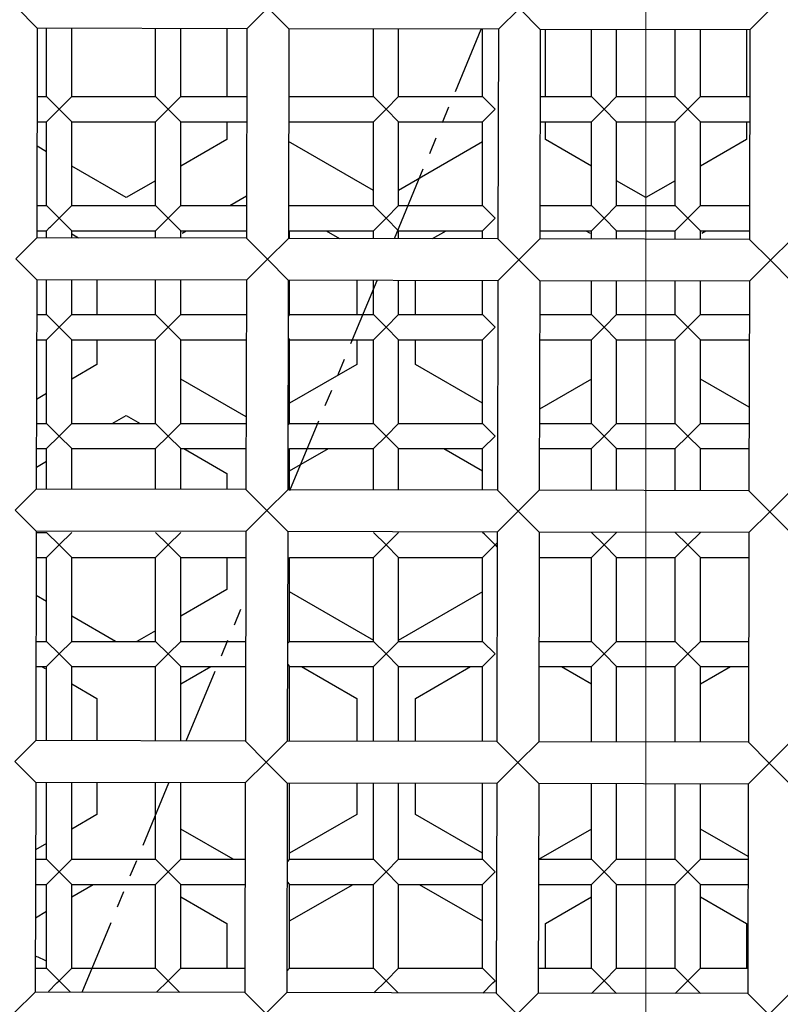
# Model space of a CAD drawing. Units: millimetres. Extents: x 72 to 8980, y -1552 to 626.
# Drawn here: x 7011 to 7015, y -623 to -618 of the extents above; entities that cross this region are included whole.
import ezdxf

# ---------------------------------------------------------------- set-up
doc = ezdxf.new("R2010")
doc.units = ezdxf.units.MM
doc.header["$MEASUREMENT"] = 0
doc.linetypes.add('CENTER', pattern=[2, 1.25, -0.25, 0.25, -0.25])
doc.linetypes.add('PHANTOM', pattern=[0.8, 0.45, -0.05, 0.1, -0.05, 0.1, -0.05])
doc.layers.add('Centerline', color=4, linetype='CENTER', lineweight=15)

msp = doc.modelspace()

# ---------------------------------------------------------------- linework, layer by layer
at = {"color": 7, "linetype": 'Continuous'}
for p, q in [((7010.9077, -617.4366), (7011.0324, -617.5619)), ((7012.2824, -617.5646), (7012.4077, -617.4399)), ((7012.4077, -617.4399), (7012.5324, -617.5651)), ((7013.7824, -617.5678), (7013.9077, -617.4431)), ((7013.9077, -617.4431), (7014.0324, -617.5684)), ((7015.2824, -617.5711), (7015.4077, -617.4463)), ((7011.0324, -617.5619), (7011.0297, -618.8119)), ((7012.2824, -617.5646), (7011.0324, -617.5619)), ((7011.0875, -617.9697), (7011.0875, -617.5619)), ((7011.2375, -617.9697), (7011.2375, -617.5623)), ((7011.7375, -617.9697), (7011.7375, -617.5634)), ((7011.8875, -617.9697), (7011.8875, -617.5637)), ((7012.1625, -617.5643), (7012.1625, -617.9697)), ((7012.2824, -617.5646), (7012.2797, -618.8146)), ((7012.5324, -617.5651), (7012.5297, -618.8151)), ((7013.7824, -617.5678), (7012.5324, -617.5651)), ((7013.0375, -617.9697), (7013.0375, -617.5662)), ((7013.1875, -617.9697), (7013.1875, -617.5665)), ((7013.6875, -617.9697), (7013.6875, -617.5676)), ((7013.7824, -617.5678), (7013.7797, -618.8178)), ((7014.0324, -617.5684), (7014.0297, -618.8184)), ((7015.2824, -617.5711), (7014.0324, -617.5684)), ((7014.0625, -617.9697), (7014.0625, -617.5684)), ((7014.3375, -617.9697), (7014.3375, -617.569)), ((7014.4875, -617.9697), (7014.4875, -617.5693)), ((7014.8375, -617.9697), (7014.8375, -617.5701)), ((7014.9875, -617.9697), (7014.9875, -617.5704)), ((7015.2625, -617.5711), (7015.2625, -617.9697)), ((7015.2824, -617.5711), (7015.2797, -618.8211)), ((7011.0315, -617.9697), (7011.0875, -617.9697)), ((7011.1625, -618.0447), (7011.0875, -617.9697)), ((7011.2375, -617.9697), (7011.1625, -618.0447)), ((7011.2375, -617.9697), (7011.7375, -617.9697)), ((7011.8125, -618.0447), (7011.7375, -617.9697)), ((7011.8875, -617.9697), (7011.8125, -618.0447)), ((7011.8875, -617.9697), (7012.2815, -617.9697)), ((7012.5375, -617.9697), (7013.0375, -617.9697)), ((7013.1125, -618.0447), (7013.0375, -617.9697)), ((7013.1875, -617.9697), (7013.1125, -618.0447)), ((7013.1875, -617.9697), (7013.6875, -617.9697)), ((7013.7625, -618.0447), (7013.6875, -617.9697)), ((7014.0315, -617.9697), (7014.3375, -617.9697)), ((7014.4125, -618.0447), (7014.3375, -617.9697)), ((7014.4875, -617.9697), (7014.4125, -618.0447)), ((7014.4875, -617.9697), (7014.8375, -617.9697)), ((7014.9125, -618.0447), (7014.8375, -617.9697)), ((7014.9875, -617.9697), (7014.9125, -618.0447)), ((7014.9875, -617.9697), (7015.2816, -617.9697)), ((7011.0875, -618.1197), (7011.1625, -618.0447)), ((7011.1625, -618.0447), (7011.2375, -618.1197)), ((7011.7375, -618.1197), (7011.8125, -618.0447)), ((7011.8125, -618.0447), (7011.8875, -618.1197)), ((7013.0375, -618.1197), (7013.1125, -618.0447)), ((7013.1125, -618.0447), (7013.1875, -618.1197)), ((7013.6875, -618.1197), (7013.7625, -618.0447)), ((7014.3375, -618.1197), (7014.4125, -618.0447)), ((7014.4125, -618.0447), (7014.4875, -618.1197)), ((7014.8375, -618.1197), (7014.9125, -618.0447)), ((7014.9125, -618.0447), (7014.9875, -618.1197)), ((7011.0312, -618.1197), (7011.0875, -618.1197)), ((7011.0875, -618.6197), (7011.0875, -618.1197)), ((7011.2375, -618.1197), (7011.7375, -618.1197)), ((7011.2375, -618.6197), (7011.2375, -618.1197)), ((7011.7375, -618.6197), (7011.7375, -618.1197)), ((7011.8875, -618.1197), (7012.2812, -618.1197)), ((7011.8875, -618.6197), (7011.8875, -618.1197)), ((7012.1625, -618.1197), (7012.1625, -618.2258)), ((7012.5375, -618.1197), (7013.0375, -618.1197)), ((7013.0375, -618.6197), (7013.0375, -618.1197)), ((7013.1875, -618.1197), (7013.6875, -618.1197)), ((7013.1875, -618.6197), (7013.1875, -618.1197)), ((7013.6875, -618.6197), (7013.6875, -618.1197)), ((7014.0312, -618.1197), (7014.3375, -618.1197)), ((7014.0625, -618.2258), (7014.0625, -618.1197)), ((7014.3375, -618.6197), (7014.3375, -618.1197)), ((7014.4875, -618.1197), (7014.8375, -618.1197)), ((7014.4875, -618.6197), (7014.4875, -618.1197)), ((7014.8375, -618.6197), (7014.8375, -618.1197)), ((7014.9875, -618.1197), (7015.2812, -618.1197)), ((7014.9875, -618.6197), (7014.9875, -618.1197)), ((7015.2625, -618.1197), (7015.2625, -618.2258)), ((7012.1625, -618.2258), (7011.8875, -618.3846)), ((7013.0375, -618.5289), (7012.531, -618.2365)), ((7013.6875, -618.2402), (7013.1875, -618.5289)), ((7014.3375, -618.3846), (7014.0625, -618.2258)), ((7015.2625, -618.2258), (7014.9875, -618.3846)), ((7011.0875, -618.298), (7011.0309, -618.2653)), ((7011.5625, -618.5722), (7011.2375, -618.3846)), ((7011.7375, -618.4712), (7011.5625, -618.5722)), ((7014.6625, -618.5722), (7014.4875, -618.4712)), ((7014.8375, -618.4712), (7014.6625, -618.5722)), ((7012.1803, -618.6197), (7012.2803, -618.562)), ((7011.0301, -618.6197), (7011.0875, -618.6197)), ((7011.1625, -618.6947), (7011.0875, -618.6197)), ((7011.2375, -618.6197), (7011.1625, -618.6947)), ((7011.2375, -618.6197), (7011.7375, -618.6197)), ((7011.8125, -618.6947), (7011.7375, -618.6197)), ((7011.8875, -618.6197), (7011.8125, -618.6947)), ((7011.8875, -618.6197), (7012.2801, -618.6197)), ((7012.5375, -618.6197), (7013.0375, -618.6197)), ((7013.1125, -618.6947), (7013.0375, -618.6197)), ((7013.1875, -618.6197), (7013.1125, -618.6947)), ((7013.1875, -618.6197), (7013.6875, -618.6197)), ((7013.7625, -618.6947), (7013.6875, -618.6197)), ((7014.0301, -618.6197), (7014.3375, -618.6197)), ((7014.4125, -618.6947), (7014.3375, -618.6197)), ((7014.4875, -618.6197), (7014.4125, -618.6947)), ((7014.4875, -618.6197), (7014.8375, -618.6197)), ((7014.9125, -618.6947), (7014.8375, -618.6197)), ((7014.9875, -618.6197), (7014.9125, -618.6947)), ((7014.9875, -618.6197), (7015.2802, -618.6197)), ((7011.1152, -618.7421), (7011.1625, -618.6947)), ((7011.1625, -618.6947), (7011.2375, -618.7697)), ((7011.7375, -618.7697), (7011.8125, -618.6947)), ((7011.8125, -618.6947), (7011.8875, -618.7697)), ((7013.0375, -618.7697), (7013.1125, -618.6947)), ((7013.1125, -618.6947), (7013.1875, -618.7697)), ((7013.7152, -618.7421), (7013.7497, -618.708)), ((7013.7497, -618.708), (7013.7625, -618.6947)), ((7014.3375, -618.7697), (7014.4125, -618.6947)), ((7014.4125, -618.6947), (7014.4875, -618.7697)), ((7014.8375, -618.7697), (7014.9125, -618.6947)), ((7014.9125, -618.6947), (7014.9875, -618.7697)), ((7011.0297, -618.7697), (7011.0875, -618.7697)), ((7011.0875, -618.7697), (7011.106, -618.7513)), ((7011.0875, -618.8119), (7011.0875, -618.7697)), ((7011.2375, -618.7697), (7011.7375, -618.7697)), ((7011.2375, -618.8123), (7011.2375, -618.7697)), ((7011.7375, -618.8134), (7011.7375, -618.7697)), ((7011.8875, -618.7697), (7012.2797, -618.7697)), ((7011.8875, -618.8137), (7011.8875, -618.7697)), ((7011.8958, -618.784), (7011.9204, -618.7697)), ((7012.5375, -618.7697), (7013.0375, -618.7697)), ((7012.5375, -618.8151), (7012.5375, -618.7697)), ((7012.7546, -618.7697), (7012.8344, -618.8158)), ((7013.0375, -618.8162), (7013.0375, -618.7697)), ((7013.1875, -618.7697), (7013.6875, -618.7697)), ((7013.1875, -618.8165), (7013.1875, -618.7697)), ((7013.3886, -618.817), (7013.4704, -618.7697)), ((7013.6875, -618.7697), (7013.7152, -618.7421)), ((7013.6875, -618.8176), (7013.6875, -618.7697)), ((7014.0297, -618.7697), (7014.3375, -618.7697)), ((7014.3046, -618.7697), (7014.3293, -618.784)), ((7014.3375, -618.819), (7014.3375, -618.7697)), ((7014.4875, -618.7697), (7014.8375, -618.7697)), ((7014.4875, -618.8193), (7014.4875, -618.7697)), ((7014.8375, -618.8201), (7014.8375, -618.7697)), ((7014.9875, -618.7697), (7015.2797, -618.7697)), ((7014.9875, -618.8204), (7014.9875, -618.7697)), ((7014.9958, -618.784), (7015.0204, -618.7697)), ((7011.0297, -618.8119), (7010.9045, -618.9366)), ((7012.2797, -618.8146), (7011.0297, -618.8119)), ((7011.2375, -618.7887), (7011.2786, -618.8124)), ((7012.4044, -618.9399), (7012.2797, -618.8146)), ((7012.5297, -618.8151), (7012.4044, -618.9399)), ((7013.7797, -618.8178), (7012.5297, -618.8151)), ((7013.9044, -618.9431), (7013.7797, -618.8178)), ((7014.0297, -618.8184), (7013.9044, -618.9431)), ((7015.2797, -618.8211), (7014.0297, -618.8184)), ((7015.4044, -618.9463), (7015.2797, -618.8211)), ((7015.5297, -618.8216), (7015.4044, -618.9463)), ((7010.9045, -618.9366), (7011.0292, -619.0619)), ((7012.2792, -619.0646), (7012.4044, -618.9399)), ((7012.4044, -618.9399), (7012.5292, -619.0651)), ((7013.7792, -619.0678), (7013.9044, -618.9431)), ((7013.9044, -618.9431), (7014.0292, -619.0684)), ((7015.2792, -619.0711), (7015.4044, -618.9463)), ((7015.4044, -618.9463), (7015.5292, -619.0716)), ((7011.0292, -619.0619), (7011.0265, -620.3119)), ((7012.2792, -619.0646), (7011.0292, -619.0619)), ((7011.0875, -619.2697), (7011.0875, -619.0619)), ((7011.2375, -619.2697), (7011.2375, -619.0623)), ((7011.3875, -619.0627), (7011.3875, -619.2697)), ((7011.7375, -619.2697), (7011.7375, -619.0634)), ((7011.8875, -619.2697), (7011.8875, -619.0637)), ((7012.2792, -619.0646), (7012.2765, -620.3146)), ((7012.5292, -619.0651), (7012.5265, -620.3151)), ((7013.7792, -619.0678), (7012.5292, -619.0651)), ((7012.5375, -619.2697), (7012.5375, -619.0651)), ((7012.9375, -619.066), (7012.9375, -619.2697)), ((7013.0375, -619.2697), (7013.0375, -619.0662)), ((7013.1875, -619.2697), (7013.1875, -619.0665)), ((7013.2875, -619.2697), (7013.2875, -619.0668)), ((7013.6875, -619.2697), (7013.6875, -619.0676)), ((7013.7792, -619.0678), (7013.7765, -620.3178)), ((7014.0292, -619.0684), (7014.0265, -620.3184)), ((7015.2792, -619.0711), (7014.0292, -619.0684)), ((7014.3375, -619.2697), (7014.3375, -619.069)), ((7014.4875, -619.2697), (7014.4875, -619.0693)), ((7014.8375, -619.2697), (7014.8375, -619.0701)), ((7014.9875, -619.2697), (7014.9875, -619.0704)), ((7015.2792, -619.0711), (7015.2765, -620.3211)), ((7011.0287, -619.2697), (7011.0875, -619.2697)), ((7011.1625, -619.3447), (7011.0875, -619.2697)), ((7011.2375, -619.2697), (7011.1625, -619.3447)), ((7011.2375, -619.2697), (7011.7375, -619.2697)), ((7011.8125, -619.3447), (7011.7375, -619.2697)), ((7011.8875, -619.2697), (7011.8125, -619.3447)), ((7011.8875, -619.2697), (7012.2787, -619.2697)), ((7012.5375, -619.2697), (7012.5289, -619.2785)), ((7012.5375, -619.2697), (7013.0375, -619.2697)), ((7013.1125, -619.3447), (7013.0375, -619.2697)), ((7013.1875, -619.2697), (7013.1125, -619.3447)), ((7013.1875, -619.2697), (7013.6875, -619.2697)), ((7013.7625, -619.3447), (7013.6875, -619.2697)), ((7014.0287, -619.2697), (7014.3375, -619.2697)), ((7014.4125, -619.3447), (7014.3375, -619.2697)), ((7014.4875, -619.2697), (7014.4125, -619.3447)), ((7014.4875, -619.2697), (7014.8375, -619.2697)), ((7014.9125, -619.3447), (7014.8375, -619.2697)), ((7014.9875, -619.2697), (7014.9125, -619.3447)), ((7014.9875, -619.2697), (7015.2788, -619.2697)), ((7011.0875, -619.4197), (7011.1625, -619.3447)), ((7011.1625, -619.3447), (7011.2375, -619.4197)), ((7011.7375, -619.4197), (7011.8125, -619.3447)), ((7011.8125, -619.3447), (7011.8875, -619.4197)), ((7013.0375, -619.4197), (7013.1125, -619.3447)), ((7013.1125, -619.3447), (7013.1875, -619.4197)), ((7013.6875, -619.4197), (7013.7625, -619.3447)), ((7014.3375, -619.4197), (7014.4125, -619.3447)), ((7014.4125, -619.3447), (7014.4875, -619.4197)), ((7014.8375, -619.4197), (7014.9125, -619.3447)), ((7014.9125, -619.3447), (7014.9875, -619.4197)), ((7012.5286, -619.4107), (7012.5375, -619.4197)), ((7011.0284, -619.4197), (7011.0875, -619.4197)), ((7011.0875, -619.9197), (7011.0875, -619.4197)), ((7011.2375, -619.4197), (7011.7375, -619.4197)), ((7011.2375, -619.9197), (7011.2375, -619.4197)), ((7011.3875, -619.4197), (7011.3875, -619.5681)), ((7011.7375, -619.9197), (7011.7375, -619.4197)), ((7011.8875, -619.4197), (7012.2784, -619.4197)), ((7011.8875, -619.9197), (7011.8875, -619.4197)), ((7012.5375, -619.4197), (7013.0375, -619.4197)), ((7012.5375, -619.9197), (7012.5375, -619.4197)), ((7012.9375, -619.4197), (7012.9375, -619.5681)), ((7013.0375, -619.9197), (7013.0375, -619.4197)), ((7013.1875, -619.4197), (7013.6875, -619.4197)), ((7013.1875, -619.9197), (7013.1875, -619.4197)), ((7013.2875, -619.5681), (7013.2875, -619.4197)), ((7013.6875, -619.9197), (7013.6875, -619.4197)), ((7014.0284, -619.4197), (7014.3375, -619.4197)), ((7014.3375, -619.9197), (7014.3375, -619.4197)), ((7014.4875, -619.4197), (7014.8375, -619.4197)), ((7014.4875, -619.9197), (7014.4875, -619.4197)), ((7014.8375, -619.9197), (7014.8375, -619.4197)), ((7014.9875, -619.4197), (7015.2784, -619.4197)), ((7014.9875, -619.9197), (7014.9875, -619.4197)), ((7011.3875, -619.5681), (7011.2375, -619.6547)), ((7012.9375, -619.5681), (7012.5375, -619.7991)), ((7013.6875, -619.7991), (7013.2875, -619.5681)), ((7012.2774, -619.8799), (7011.8875, -619.6547)), ((7014.3375, -619.6547), (7014.0275, -619.8337)), ((7015.2776, -619.8222), (7014.9875, -619.6547)), ((7011.0875, -619.7414), (7011.0276, -619.7759)), ((7011.4786, -619.9197), (7011.5625, -619.8713)), ((7011.5625, -619.8713), (7011.6465, -619.9197)), ((7011.0273, -619.9197), (7011.0875, -619.9197)), ((7011.1625, -619.9947), (7011.0875, -619.9197)), ((7011.2375, -619.9197), (7011.1625, -619.9947)), ((7011.2375, -619.9197), (7011.7375, -619.9197)), ((7011.8125, -619.9947), (7011.7375, -619.9197)), ((7011.8875, -619.9197), (7011.8125, -619.9947)), ((7011.8875, -619.9197), (7012.2773, -619.9197)), ((7012.5375, -619.9197), (7012.5274, -619.9299)), ((7012.5375, -619.9197), (7013.0375, -619.9197)), ((7013.1125, -619.9947), (7013.0375, -619.9197)), ((7013.1875, -619.9197), (7013.1125, -619.9947)), ((7013.1875, -619.9197), (7013.6875, -619.9197)), ((7013.7625, -619.9947), (7013.6875, -619.9197)), ((7014.0273, -619.9197), (7014.3375, -619.9197)), ((7014.4125, -619.9947), (7014.3375, -619.9197)), ((7014.4875, -619.9197), (7014.4125, -619.9947)), ((7014.4875, -619.9197), (7014.8375, -619.9197)), ((7014.9125, -619.9947), (7014.8375, -619.9197)), ((7014.9875, -619.9197), (7014.9125, -619.9947)), ((7014.9875, -619.9197), (7015.2774, -619.9197)), ((7011.0875, -620.0697), (7011.1625, -619.9947)), ((7011.1625, -619.9947), (7011.2375, -620.0697)), ((7011.7375, -620.0697), (7011.8125, -619.9947)), ((7011.8125, -619.9947), (7011.8875, -620.0697)), ((7013.0375, -620.0697), (7013.1125, -619.9947)), ((7013.1125, -619.9947), (7013.1875, -620.0697)), ((7013.6875, -620.0697), (7013.7625, -619.9947)), ((7014.3375, -620.0697), (7014.4125, -619.9947)), ((7014.4125, -619.9947), (7014.4875, -620.0697)), ((7014.8375, -620.0697), (7014.9125, -619.9947)), ((7014.9125, -619.9947), (7014.9875, -620.0697)), ((7011.027, -620.0697), (7011.0875, -620.0697)), ((7011.0875, -620.3119), (7011.0875, -620.0697)), ((7011.2375, -620.0697), (7011.7375, -620.0697)), ((7011.2375, -620.3124), (7011.2375, -620.0697)), ((7011.7375, -620.3134), (7011.7375, -620.0697)), ((7011.8875, -620.0697), (7012.277, -620.0697)), ((7011.8875, -620.3138), (7011.8875, -620.0697)), ((7011.9063, -620.0697), (7012.1625, -620.2177)), ((7012.5375, -620.2032), (7012.7688, -620.0697)), ((7012.5375, -620.0697), (7013.0375, -620.0697)), ((7012.5375, -620.3151), (7012.5375, -620.0697)), ((7013.0375, -620.3162), (7013.0375, -620.0697)), ((7013.1875, -620.0697), (7013.6875, -620.0697)), ((7013.1875, -620.3166), (7013.1875, -620.0697)), ((7013.4563, -620.0697), (7013.6875, -620.2032)), ((7013.6875, -620.3176), (7013.6875, -620.0697)), ((7014.027, -620.0697), (7014.3375, -620.0697)), ((7014.3375, -620.319), (7014.3375, -620.0697)), ((7014.4875, -620.0697), (7014.8375, -620.0697)), ((7014.4875, -620.3194), (7014.4875, -620.0697)), ((7014.8375, -620.3201), (7014.8375, -620.0697)), ((7014.9875, -620.0697), (7015.277, -620.0697)), ((7014.9875, -620.3204), (7014.9875, -620.0697)), ((7011.0268, -620.1806), (7011.0875, -620.1455)), ((7012.1625, -620.2177), (7012.1625, -620.3143)), ((7011.0265, -620.3119), (7010.9012, -620.4366)), ((7012.2765, -620.3146), (7011.0265, -620.3119)), ((7012.4012, -620.4399), (7012.2765, -620.3146)), ((7012.5265, -620.3151), (7012.4012, -620.4399)), ((7013.7765, -620.3178), (7012.5265, -620.3151)), ((7013.9012, -620.4431), (7013.7765, -620.3178)), ((7014.0265, -620.3184), (7013.9012, -620.4431)), ((7015.2765, -620.3211), (7014.0265, -620.3184)), ((7015.4012, -620.4463), (7015.2765, -620.3211)), ((7015.5265, -620.3216), (7015.4012, -620.4463)), ((7010.9012, -620.4366), (7011.0259, -620.5619)), ((7012.2759, -620.5646), (7012.4012, -620.4399)), ((7012.4012, -620.4399), (7012.5259, -620.5651)), ((7013.7759, -620.5678), (7013.9012, -620.4431)), ((7013.9012, -620.4431), (7014.0259, -620.5684)), ((7015.2759, -620.5711), (7015.4012, -620.4463)), ((7015.4012, -620.4463), (7015.5259, -620.5716)), ((7011.0259, -620.5619), (7011.0233, -621.8119)), ((7012.2759, -620.5646), (7011.0259, -620.5619)), ((7011.0259, -620.5697), (7011.0875, -620.5697)), ((7011.1625, -620.6447), (7011.0875, -620.5697)), ((7011.2375, -620.5697), (7011.1625, -620.6447)), ((7011.8125, -620.6447), (7011.7375, -620.5697)), ((7011.8875, -620.5697), (7011.8125, -620.6447)), ((7012.2759, -620.5646), (7012.2733, -621.8146)), ((7012.5259, -620.5651), (7012.5233, -621.8151)), ((7013.7759, -620.5678), (7012.5259, -620.5651)), ((7013.1125, -620.6447), (7013.0375, -620.5697)), ((7013.1875, -620.5697), (7013.1125, -620.6447)), ((7013.6989, -620.581), (7013.6884, -620.5708)), ((7013.7625, -620.6447), (7013.6989, -620.581)), ((7013.7759, -620.5678), (7013.7733, -621.8178)), ((7014.0259, -620.5684), (7014.0233, -621.8184)), ((7015.2759, -620.5711), (7014.0259, -620.5684)), ((7014.4125, -620.6447), (7014.3375, -620.5697)), ((7014.4875, -620.5697), (7014.4125, -620.6447)), ((7014.9125, -620.6447), (7014.8375, -620.5697)), ((7014.9872, -620.5703), (7014.9125, -620.6447)), ((7015.2759, -620.5711), (7015.2733, -621.8211)), ((7011.0875, -620.7197), (7011.1625, -620.6447)), ((7011.1625, -620.6447), (7011.2375, -620.7197)), ((7011.7375, -620.7197), (7011.8125, -620.6447)), ((7011.8125, -620.6447), (7011.8875, -620.7197)), ((7013.0375, -620.7197), (7013.1125, -620.6447)), ((7013.1125, -620.6447), (7013.1875, -620.7197)), ((7013.6875, -620.7197), (7013.7625, -620.6447)), ((7013.7753, -620.6315), (7013.7625, -620.6447)), ((7013.7625, -620.6447), (7013.7758, -620.6584)), ((7014.3375, -620.7197), (7014.4125, -620.6447)), ((7014.4125, -620.6447), (7014.4875, -620.7197)), ((7014.8375, -620.7197), (7014.9125, -620.6447)), ((7014.9125, -620.6447), (7014.9875, -620.7197)), ((7011.0256, -620.7197), (7011.0875, -620.7197)), ((7011.0875, -621.2197), (7011.0875, -620.7197)), ((7011.2375, -620.7197), (7011.7375, -620.7197)), ((7011.2375, -621.2197), (7011.2375, -620.7197)), ((7011.7375, -621.2197), (7011.7375, -620.7197)), ((7011.8875, -620.7197), (7012.2756, -620.7197)), ((7011.8875, -621.2197), (7011.8875, -620.7197)), ((7012.1625, -620.7197), (7012.1625, -620.9105)), ((7012.5375, -620.7197), (7013.0375, -620.7197)), ((7012.5375, -621.2197), (7012.5375, -620.7197)), ((7013.0375, -621.2197), (7013.0375, -620.7197)), ((7013.1875, -620.7197), (7013.6875, -620.7197)), ((7013.1875, -621.2197), (7013.1875, -620.7197)), ((7013.6875, -621.2197), (7013.6875, -620.7197)), ((7014.0256, -620.7197), (7014.3375, -620.7197)), ((7014.3375, -621.2197), (7014.3375, -620.7197)), ((7014.4875, -620.7197), (7014.8375, -620.7197)), ((7014.4875, -621.2197), (7014.4875, -620.7197)), ((7014.8375, -621.2197), (7014.8375, -620.7197)), ((7014.9875, -620.7197), (7015.2756, -620.7197)), ((7014.9875, -621.2197), (7014.9875, -620.7197)), ((7012.1625, -620.9105), (7011.8875, -621.0693)), ((7013.0402, -621.2151), (7012.5375, -620.9249)), ((7013.6875, -620.9249), (7013.1849, -621.2151)), ((7011.0875, -620.9827), (7011.0251, -620.9466)), ((7011.4981, -621.2197), (7011.2375, -621.0693)), ((7011.7375, -621.1559), (7011.6269, -621.2197)), ((7011.0245, -621.2197), (7011.0875, -621.2197)), ((7011.1625, -621.2947), (7011.0875, -621.2197)), ((7011.2375, -621.2197), (7011.1625, -621.2947)), ((7011.2375, -621.2197), (7011.7375, -621.2197)), ((7011.8125, -621.2947), (7011.7375, -621.2197)), ((7011.8875, -621.2197), (7011.8125, -621.2947)), ((7011.8875, -621.2197), (7012.2745, -621.2197)), ((7012.5375, -621.2197), (7012.5247, -621.2325)), ((7012.5375, -621.2197), (7013.0375, -621.2197)), ((7013.1125, -621.2947), (7013.0375, -621.2197)), ((7013.1875, -621.2197), (7013.1125, -621.2947)), ((7013.1875, -621.2197), (7013.6875, -621.2197)), ((7013.7625, -621.2947), (7013.6875, -621.2197)), ((7014.0245, -621.2197), (7014.3375, -621.2197)), ((7014.4125, -621.2947), (7014.3375, -621.2197)), ((7014.4875, -621.2197), (7014.4125, -621.2947)), ((7014.4875, -621.2197), (7014.8375, -621.2197)), ((7014.9125, -621.2947), (7014.8375, -621.2197)), ((7014.9875, -621.2197), (7014.9125, -621.2947)), ((7014.9875, -621.2197), (7015.2745, -621.2197)), ((7011.0875, -621.3697), (7011.1625, -621.2947)), ((7011.1625, -621.2947), (7011.2375, -621.3697)), ((7011.7375, -621.3697), (7011.8125, -621.2947)), ((7011.8125, -621.2947), (7011.8875, -621.3697)), ((7013.0375, -621.3697), (7013.1125, -621.2947)), ((7013.1125, -621.2947), (7013.1875, -621.3697)), ((7013.6875, -621.3697), (7013.7625, -621.2947)), ((7014.3375, -621.3697), (7014.4125, -621.2947)), ((7014.4125, -621.2947), (7014.4875, -621.3697)), ((7014.8375, -621.3697), (7014.9125, -621.2947)), ((7014.9125, -621.2947), (7014.9875, -621.3697)), ((7011.0242, -621.3697), (7011.0875, -621.3697)), ((7011.0579, -621.3697), (7011.0801, -621.3825)), ((7011.0875, -621.8119), (7011.0875, -621.3697)), ((7011.2375, -621.3697), (7011.7375, -621.3697)), ((7011.2375, -621.8124), (7011.2375, -621.3697)), ((7011.7375, -621.8134), (7011.7375, -621.3697)), ((7011.8875, -621.4734), (7012.0671, -621.3697)), ((7011.8875, -621.3697), (7012.2742, -621.3697)), ((7011.8875, -621.8138), (7011.8875, -621.3697)), ((7012.5244, -621.3567), (7012.5375, -621.3697)), ((7012.5375, -621.3697), (7013.0375, -621.3697)), ((7012.5375, -621.8151), (7012.5375, -621.3697)), ((7012.6079, -621.3697), (7012.9375, -621.56)), ((7013.0375, -621.8162), (7013.0375, -621.3697)), ((7013.1875, -621.3697), (7013.6875, -621.3697)), ((7013.1875, -621.8166), (7013.1875, -621.3697)), ((7013.2875, -621.56), (7013.6171, -621.3697)), ((7013.6875, -621.8176), (7013.6875, -621.3697)), ((7014.0242, -621.3697), (7014.3375, -621.3697)), ((7014.1579, -621.3697), (7014.3375, -621.4734)), ((7014.3375, -621.819), (7014.3375, -621.3697)), ((7014.4875, -621.3697), (7014.8375, -621.3697)), ((7014.4875, -621.8194), (7014.4875, -621.3697)), ((7014.8375, -621.8201), (7014.8375, -621.3697)), ((7014.9875, -621.4734), (7015.1671, -621.3697)), ((7014.9875, -621.3697), (7015.2742, -621.3697)), ((7014.9875, -621.8204), (7014.9875, -621.3697)), ((7011.2375, -621.4734), (7011.3875, -621.56)), ((7011.3875, -621.56), (7011.3875, -621.8127)), ((7012.9375, -621.56), (7012.9375, -621.816)), ((7013.2875, -621.8168), (7013.2875, -621.56)), ((7011.0233, -621.8119), (7010.898, -621.9366)), ((7012.2733, -621.8146), (7011.0233, -621.8119)), ((7012.398, -621.9399), (7012.2733, -621.8146)), ((7012.5233, -621.8151), (7012.398, -621.9399)), ((7013.7733, -621.8178), (7012.5233, -621.8151)), ((7013.898, -621.9431), (7013.7733, -621.8178)), ((7014.0233, -621.8184), (7013.898, -621.9431)), ((7015.2733, -621.8211), (7014.0233, -621.8184)), ((7015.398, -621.9463), (7015.2733, -621.8211)), ((7015.5233, -621.8216), (7015.398, -621.9463)), ((7010.898, -621.9366), (7011.0227, -622.0619)), ((7012.2727, -622.0646), (7012.398, -621.9399)), ((7012.398, -621.9399), (7012.5227, -622.0651)), ((7013.7727, -622.0678), (7013.898, -621.9431)), ((7013.898, -621.9431), (7014.0227, -622.0684)), ((7015.2727, -622.0711), (7015.398, -621.9463)), ((7015.398, -621.9463), (7015.5227, -622.0716)), ((7011.0227, -622.0619), (7011.02, -623.3119)), ((7012.2727, -622.0646), (7011.0227, -622.0619)), ((7011.0875, -622.5197), (7011.0875, -622.0619)), ((7011.2375, -622.5197), (7011.2375, -622.0624)), ((7011.3875, -622.0627), (7011.3875, -622.2528)), ((7011.7375, -622.5197), (7011.7375, -622.0634)), ((7011.8875, -622.5197), (7011.8875, -622.0638)), ((7012.2727, -622.0646), (7012.27, -623.3146)), ((7012.5227, -622.0651), (7012.52, -623.3151)), ((7013.7727, -622.0678), (7012.5227, -622.0651)), ((7012.5375, -622.5197), (7012.5375, -622.0651)), ((7012.9375, -622.066), (7012.9375, -622.2528)), ((7013.0375, -622.5197), (7013.0375, -622.0662)), ((7013.1875, -622.5197), (7013.1875, -622.0666)), ((7013.2875, -622.2528), (7013.2875, -622.0668)), ((7013.6875, -622.5197), (7013.6875, -622.0676)), ((7013.7727, -622.0678), (7013.77, -623.3178)), ((7014.0227, -622.0684), (7014.02, -623.3184)), ((7015.2727, -622.0711), (7014.0227, -622.0684)), ((7014.3375, -622.5197), (7014.3375, -622.069)), ((7014.4875, -622.5197), (7014.4875, -622.0694)), ((7014.8375, -622.5197), (7014.8375, -622.0701)), ((7014.9875, -622.5197), (7014.9875, -622.0704)), ((7015.2727, -622.0711), (7015.27, -623.3211)), ((7011.3875, -622.2528), (7011.2375, -622.3394)), ((7012.9375, -622.2528), (7012.5375, -622.4838)), ((7013.6875, -622.4838), (7013.2875, -622.2528)), ((7012.1998, -622.5197), (7011.8875, -622.3394)), ((7014.3375, -622.3394), (7014.0217, -622.5218)), ((7015.2718, -622.5035), (7014.9875, -622.3394)), ((7011.0875, -622.426), (7011.0218, -622.464)), ((7011.0217, -622.5197), (7011.0875, -622.5197)), ((7011.1625, -622.5947), (7011.0875, -622.5197)), ((7011.2375, -622.5197), (7011.1625, -622.5947)), ((7011.2375, -622.5197), (7011.7375, -622.5197)), ((7011.8125, -622.5947), (7011.7375, -622.5197)), ((7011.8875, -622.5197), (7011.8125, -622.5947)), ((7011.8875, -622.5197), (7012.2717, -622.5197)), ((7012.5375, -622.5197), (7012.5219, -622.5352)), ((7012.5375, -622.5197), (7013.0375, -622.5197)), ((7013.1125, -622.5947), (7013.0375, -622.5197)), ((7013.1875, -622.5197), (7013.1125, -622.5947)), ((7013.1875, -622.5197), (7013.6875, -622.5197)), ((7013.7625, -622.5947), (7013.6875, -622.5197)), ((7014.0217, -622.5197), (7014.3375, -622.5197)), ((7014.4125, -622.5947), (7014.3375, -622.5197)), ((7014.4875, -622.5197), (7014.4125, -622.5947)), ((7014.4875, -622.5197), (7014.8375, -622.5197)), ((7014.9125, -622.5947), (7014.8375, -622.5197)), ((7014.9875, -622.5197), (7014.9125, -622.5947)), ((7014.9875, -622.5197), (7015.2717, -622.5197)), ((7011.0875, -622.6697), (7011.1625, -622.5947)), ((7011.1625, -622.5947), (7011.2375, -622.6697)), ((7011.7375, -622.6697), (7011.8125, -622.5947)), ((7011.8125, -622.5947), (7011.8875, -622.6697)), ((7013.0375, -622.6697), (7013.1125, -622.5947)), ((7013.1125, -622.5947), (7013.1875, -622.6697)), ((7013.6875, -622.6697), (7013.7625, -622.5947)), ((7014.3375, -622.6697), (7014.4125, -622.5947)), ((7014.4125, -622.5947), (7014.4875, -622.6697)), ((7014.8375, -622.6697), (7014.9125, -622.5947)), ((7014.9125, -622.5947), (7014.9875, -622.6697)), ((7011.0214, -622.6697), (7011.0875, -622.6697)), ((7011.0875, -623.1697), (7011.0875, -622.6697)), ((7011.2375, -622.7436), (7011.3654, -622.6697)), ((7011.2375, -622.6697), (7011.7375, -622.6697)), ((7011.2375, -623.1697), (7011.2375, -622.6697)), ((7011.7375, -623.1697), (7011.7375, -622.6697)), ((7011.8875, -622.6697), (7012.2714, -622.6697)), ((7011.8875, -623.1697), (7011.8875, -622.6697)), ((7012.5217, -622.6539), (7012.5375, -622.6697)), ((7012.5375, -622.8879), (7012.9154, -622.6697)), ((7012.5375, -622.6697), (7013.0375, -622.6697)), ((7012.5375, -623.1697), (7012.5375, -622.6697)), ((7013.0375, -623.1697), (7013.0375, -622.6697)), ((7013.1875, -622.6697), (7013.6875, -622.6697)), ((7013.1875, -623.1697), (7013.1875, -622.6697)), ((7013.3096, -622.6697), (7013.6875, -622.8879)), ((7013.6875, -623.1697), (7013.6875, -622.6697)), ((7014.0214, -622.6697), (7014.3375, -622.6697)), ((7014.3375, -623.1697), (7014.3375, -622.6697)), ((7014.4875, -622.6697), (7014.8375, -622.6697)), ((7014.4875, -623.1697), (7014.4875, -622.6697)), ((7014.8375, -623.1697), (7014.8375, -622.6697)), ((7014.9875, -622.6697), (7015.2714, -622.6697)), ((7014.9875, -623.1697), (7014.9875, -622.6697)), ((7011.8875, -622.7436), (7012.1625, -622.9024)), ((7014.0625, -622.9024), (7014.3375, -622.7436)), ((7014.9875, -622.7436), (7015.2625, -622.9024)), ((7011.021, -622.8686), (7011.0875, -622.8302)), ((7012.1625, -622.9024), (7012.1625, -623.1697)), ((7014.0625, -623.1697), (7014.0625, -622.9024)), ((7015.2625, -622.9024), (7015.2625, -623.1697)), ((7011.0203, -623.1697), (7011.0875, -623.1697)), ((7011.153, -623.235), (7011.0884, -623.1708)), ((7011.2375, -623.1697), (7011.1625, -623.2447)), ((7011.2375, -623.1697), (7011.7375, -623.1697)), ((7011.8125, -623.2447), (7011.7375, -623.1697)), ((7011.8875, -623.1697), (7011.8125, -623.2447)), ((7011.8875, -623.1697), (7012.2703, -623.1697)), ((7012.5375, -623.1697), (7012.5205, -623.1867)), ((7012.5375, -623.1697), (7013.0375, -623.1697)), ((7013.1125, -623.2447), (7013.0375, -623.1697)), ((7013.1875, -623.1697), (7013.1125, -623.2447)), ((7013.1875, -623.1697), (7013.6875, -623.1697)), ((7013.6942, -623.1764), (7013.6875, -623.1697)), ((7014.0203, -623.1697), (7014.3375, -623.1697)), ((7014.4125, -623.2447), (7014.3375, -623.1697)), ((7014.4875, -623.1697), (7014.4125, -623.2447)), ((7014.4875, -623.1697), (7014.8375, -623.1697)), ((7014.9125, -623.2447), (7014.8375, -623.1697)), ((7014.9875, -623.1697), (7014.9125, -623.2447)), ((7014.9875, -623.1697), (7015.2703, -623.1697)), ((7013.7625, -623.2447), (7013.6942, -623.1764)), ((7011.0984, -623.3088), (7011.1497, -623.258)), ((7011.1497, -623.258), (7011.1625, -623.2447)), ((7011.1625, -623.2447), (7011.2305, -623.3126)), ((7011.7434, -623.3136), (7011.8125, -623.2447)), ((7011.8125, -623.2447), (7011.8819, -623.3138)), ((7013.0404, -623.3164), (7013.1125, -623.2447)), ((7013.1125, -623.2447), (7013.185, -623.3167)), ((7013.6891, -623.3177), (7013.7497, -623.258)), ((7013.7497, -623.258), (7013.7625, -623.2447)), ((7014.3375, -623.3197), (7014.4125, -623.2447)), ((7014.4125, -623.2447), (7014.4875, -623.3197)), ((7014.8375, -623.3197), (7014.9125, -623.2447)), ((7014.9125, -623.2447), (7014.9875, -623.3197)), ((7011.02, -623.3119), (7010.8948, -623.4366)), ((7012.27, -623.3146), (7011.02, -623.3119)), ((7012.3948, -623.4399), (7012.27, -623.3146)), ((7012.52, -623.3151), (7012.3948, -623.4399)), ((7013.77, -623.3178), (7012.52, -623.3151)), ((7013.8948, -623.4431), (7013.77, -623.3178)), ((7014.02, -623.3184), (7013.8948, -623.4431)), ((7015.27, -623.3211), (7014.02, -623.3184)), ((7015.3948, -623.4463), (7015.27, -623.3211)), ((7015.52, -623.3216), (7015.3948, -623.4463))]:
    msp.add_line(p, q, dxfattribs=at)
at = {"color": 2, "linetype": 'PHANTOM'}
for p, q in [((7013.1623, -618.8165), (7013.6796, -617.5676)), ((7012.5394, -620.3205), (7013.0589, -619.0663)), ((7011.9208, -621.8138), (7012.2751, -620.9585)), ((7011.3, -623.3125), (7011.8173, -622.0636))]:
    msp.add_line(p, q, dxfattribs=at)
at = {"color": 7, "linetype": 'Continuous'}
for radius in [34.9803, 34.6125, 12.3638, 12.285, 11.7484, 11.6, 11.35, 10.5]:
    msp.add_circle((7014.6625, -615.1947), radius, dxfattribs=at)
for centre, radius, start, end in [((7014.6625, -615.1947), 34.9947, 184, 266), ((7006.6777, -614.3522), 6.2419, 315.18976, 315.30946), ((7014.6625, -615.1947), 8.7, 245.24502, 245.72273), ((7010.6693, -623.718), 0.6836, 43.81925, 44.95622)]:
    msp.add_arc(centre, radius, start, end, dxfattribs=at)
msp.add_open_spline([(7011.0884, -623.1708), (7011.0881, -623.1706), (7011.0879, -623.1703), (7011.0875, -623.1699), (7011.0875, -623.1697)], degree=3, knots=[0, 0, 0, 0, 0.673908, 1, 1, 1, 1], dxfattribs=at)
at = {"layer": 'Centerline', "ltscale": 10}
msp.add_line((7014.6625, -355.3202), (7014.6625, -878.0613), dxfattribs=at)

doc.saveas('drawing.dxf')
